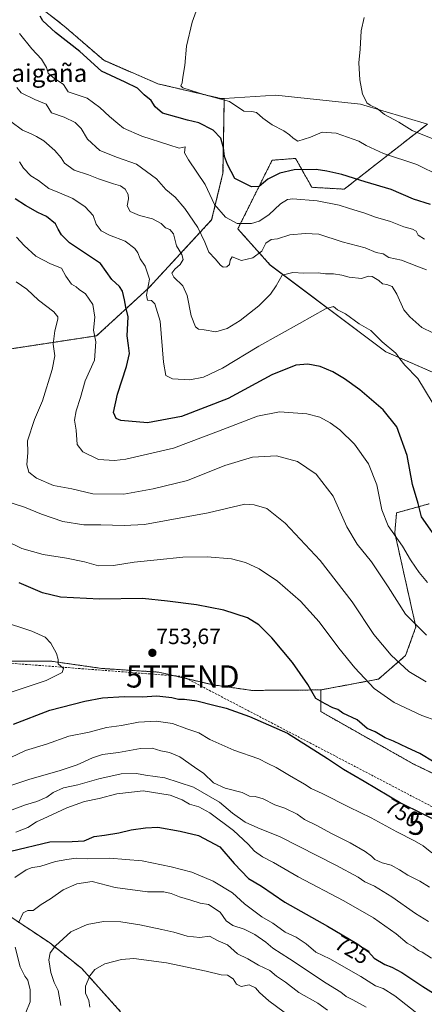
# Model space of a CAD drawing. Units: metres. Extents: x 644923 to 648383, y 4732266 to 4734652.
# Drawn here: x 646689 to 646872, y 4733941 to 4734385 of the extents above; entities that cross this region are included whole.
import ezdxf
from ezdxf.enums import TextEntityAlignment as Align

# ---------------------------------------------------------------- set-up
doc = ezdxf.new("R2010")
doc.units = ezdxf.units.M
doc.header["$MEASUREMENT"] = 0
doc.linetypes.add('TRAZOS', pattern=[0.75, 0.5, -0.25])
doc.linetypes.add('TRAZOSX2', pattern=[1.5, 1, -0.5])
doc.layers.get('0').update_dxf_attribs({"lineweight": 5})
for name, color, linetype, lineweight in [('Arbolado forestal', 92, 'TRAZOS', 0), ('Arbolado forestal CxS', 92, 'Continuous', 0), ('Carátula', 7, 'Continuous', 5), ('Conducción de hidrocarburos lineal', 6, 'TRAZOSX2', 0), ('Cultivos herbáceos CxS', 92, 'Continuous', 0), ('Curva de nivel maestra', 36, 'Continuous', 30), ('Curva de nivel normal', 36, 'Continuous', 0), ('Pastizal CxS', 92, 'Continuous', 0), ('Punto de cota en terreno', 7, 'Continuous', 0), ('Rótulo de curva de nivel directora', 19, 'Continuous', 0), ('Rótulo de punto de cota en terreno', 19, 'Continuous', 0), ('Texto cartográfico', 19, 'Continuous', 0), ('Torre de tendido puntual', 7, 'Continuous', 0)]:
    doc.layers.add(name, color=color, linetype=linetype, lineweight=lineweight)
doc.styles.add('Arial', font='txt', dxfattribs={"height": 0.2})

# ---------------------------------------------------------------- blocks, each defined once
blk = doc.blocks.new('*U159')
at = {"layer": 'Curva de nivel normal', "color": 36, "linetype": 'Continuous', "lineweight": 0}
blk.add_polyline3d([(646680.92, 4734079.94, 755), (646701.22, 4734086.69, 755), (646708.54, 4734090.29, 755), (646709.04, 4734092.2, 755), (646706.72, 4734094.22, 755), (646706.66, 4734096.22, 755), (646705.93, 4734098.89, 755), (646703.31, 4734103.55, 755), (646700.82, 4734106.25, 755), (646694.76, 4734108.99, 755), (646680.62, 4734113.65, 755)], dxfattribs=at)
blk = doc.blocks.new('*U162')
at = {"layer": 'Curva de nivel normal', "color": 36, "linetype": 'Continuous', "lineweight": 0}
for points in [[(646682.25, 4734027.01, 735), (646691.92, 4734030.65, 735), (646697.11, 4734032.18, 735), (646701.52, 4734034.16, 735), (646704.46, 4734036.28, 735), (646709.09, 4734038.29, 735), (646715.59, 4734039.68, 735), (646725.06, 4734042.44, 735), (646735.14, 4734044.64, 735), (646742.06, 4734044.86, 735), (646746.12, 4734044.02, 735), (646754.87, 4734042.78, 735), (646767.79, 4734038.6, 735), (646779.42, 4734031.92, 735), (646785.28, 4734026.95, 735), (646791.03, 4734022.79, 735), (646796.71, 4734020.35, 735), (646806.81, 4734016.25, 735), (646831.99, 4734003.51, 735), (646841.94, 4733998.05, 735), (646844.96, 4733995.97, 735), (646849.42, 4733993.94, 735), (646857.22, 4733989.25, 735), (646867.83, 4733981.63, 735), (646873.79, 4733978.03, 735)], [(646872.87, 4734107.22, 735), (646863.31, 4734116.7, 735), (646855.54, 4734128.93, 735), (646847.95, 4734140.26, 735), (646841.55, 4734148.14, 735), (646836.83, 4734156.06, 735), (646830.68, 4734169.85, 735), (646823.1, 4734179.83, 735), (646814.69, 4734185.44, 735), (646805.11, 4734188.02, 735), (646794.38, 4734187.4, 735), (646781.8, 4734183.64, 735), (646765.04, 4734176.87, 735), (646749.53, 4734173.11, 735), (646736.23, 4734170.73, 735), (646722.25, 4734170.97, 735), (646712.9, 4734173.1, 735), (646704.64, 4734174.66, 735), (646696.89, 4734177.92, 735), (646693.52, 4734180.66, 735), (646692.5, 4734184.03, 735), (646692.96, 4734189.55, 735), (646692.87, 4734194.73, 735), (646696.08, 4734204.37, 735), (646699.64, 4734212.82, 735), (646704.04, 4734226.92, 735), (646705.11, 4734233.1, 735), (646704.47, 4734238.34, 735), (646705.16, 4734244.42, 735), (646706.6, 4734249.6, 735), (646706.57, 4734250.72, 735), (646704.72, 4734252.91, 735), (646697.8, 4734258.24, 735), (646692.48, 4734263.15, 735), (646687.71, 4734266.51, 735)]]:
    blk.add_polyline3d(points, dxfattribs=at)
blk = doc.blocks.new('*U163')
at = {"layer": 'Curva de nivel normal', "color": 36, "linetype": 'Continuous', "lineweight": 0}
for points in [[(646677.17, 4734036.7, 740), (646693.42, 4734042.09, 740), (646707.59, 4734046.13, 740), (646715.25, 4734048.7, 740), (646722.11, 4734051.93, 740), (646726.69, 4734053.32, 740), (646733.83, 4734054.3, 740), (646743.83, 4734056.09, 740), (646749.1, 4734056.16, 740), (646752.95, 4734055.01, 740), (646756.92, 4734054.32, 740), (646761.59, 4734052.26, 740), (646768.13, 4734047.71, 740), (646772.41, 4734044.8, 740), (646776.79, 4734040.6, 740), (646781.94, 4734038.13, 740), (646789.66, 4734036.28, 740), (646792.98, 4734034.61, 740), (646795.5, 4734034.46, 740), (646799.11, 4734033.41, 740), (646804.39, 4734030.69, 740), (646808.93, 4734029.16, 740), (646814.44, 4734026.44, 740), (646817.83, 4734024.01, 740), (646823.62, 4734021.25, 740), (646829.73, 4734017.92, 740), (646838.41, 4734013.55, 740), (646845.15, 4734009.67, 740), (646847.96, 4734007.6, 740), (646849.46, 4734006.1, 740), (646852.88, 4734004.45, 740), (646856.9, 4734003.45, 740), (646860.71, 4734001.43, 740), (646864.39, 4733998.95, 740), (646869.85, 4733996.33, 740), (646874.2, 4733993.55, 740)], [(646872.71, 4734086.11, 740), (646864.88, 4734090.82, 740), (646856.85, 4734098.1, 740), (646849.09, 4734107.43, 740), (646839.36, 4734122.26, 740), (646824.82, 4734140.79, 740), (646809.13, 4734157.75, 740), (646800.83, 4734164.28, 740), (646795.04, 4734165.97, 740), (646790.92, 4734166.26, 740), (646774.39, 4734162.33, 740), (646745.63, 4734157.03, 740), (646736.44, 4734156.57, 740), (646725.94, 4734156.98, 740), (646718.22, 4734156.88, 740), (646708.73, 4734158.4, 740), (646699.14, 4734161.76, 740), (646691.5, 4734164.93, 740), (646682.6, 4734167.77, 740)]]:
    blk.add_polyline3d(points, dxfattribs=at)
blk = doc.blocks.new('*U164')
at = {"layer": 'Curva de nivel normal', "color": 36, "linetype": 'Continuous', "lineweight": 0}
for points in [[(646687.57, 4734018.38, 730), (646692.96, 4734020.47, 730), (646696.91, 4734022.97, 730), (646701.92, 4734025.24, 730), (646710.59, 4734029.33, 730), (646718.59, 4734032.23, 730), (646725.15, 4734033.54, 730), (646733.12, 4734035.6, 730), (646744.96, 4734037.04, 730), (646757.21, 4734035.06, 730), (646762.68, 4734032.86, 730), (646765.87, 4734030.94, 730), (646770.1, 4734029.74, 730), (646775.07, 4734027.04, 730), (646785.8, 4734019.1, 730), (646792.42, 4734012.99, 730), (646795.29, 4734009.78, 730), (646798.92, 4734007.18, 730), (646803.8, 4734004.64, 730), (646814.95, 4733998.25, 730), (646835.54, 4733987.4, 730), (646848.94, 4733979.72, 730), (646859.21, 4733972.52, 730), (646864.14, 4733968.26, 730), (646866.89, 4733966.76, 730), (646869.22, 4733965.01, 730), (646870.88, 4733964.2, 730), (646875.12, 4733961.6, 730)], [(646873.21, 4734130.86, 730), (646869.57, 4734135.38, 730), (646867.92, 4734137.89, 730), (646865.57, 4734141.21, 730), (646862, 4734147.31, 730), (646855.5, 4734156.47, 730), (646852.72, 4734163.68, 730), (646850.41, 4734175.01, 730), (646846.6, 4734184.41, 730), (646840.32, 4734193.25, 730), (646833.76, 4734199.73, 730), (646829.34, 4734202.98, 730), (646824.77, 4734205.54, 730), (646818.85, 4734207.03, 730), (646806.58, 4734207.88, 730), (646796.59, 4734205.86, 730), (646779.03, 4734199.22, 730), (646758.69, 4734191.43, 730), (646737.26, 4734186.58, 730), (646732.1, 4734185.98, 730), (646724.86, 4734186.41, 730), (646717.86, 4734189.82, 730), (646715.26, 4734193.22, 730), (646714.73, 4734199.54, 730), (646714.1, 4734204.14, 730), (646714.79, 4734208.27, 730), (646716.77, 4734214.4, 730), (646718.89, 4734221.85, 730), (646723.12, 4734231.24, 730), (646723.66, 4734239.42, 730), (646722.67, 4734244.64, 730), (646723.17, 4734250.58, 730), (646722.37, 4734256.23, 730), (646719.06, 4734261.05, 730), (646716.17, 4734263.05, 730), (646714.86, 4734264.26, 730), (646712.76, 4734265.48, 730), (646710.15, 4734269.03, 730), (646708.16, 4734272.61, 730), (646703.25, 4734274.61, 730), (646696.68, 4734278.01, 730), (646691.31, 4734282.82, 730), (646687.91, 4734286.59, 730)]]:
    blk.add_polyline3d(points, dxfattribs=at)
blk = doc.blocks.new('*U173')
at = {"layer": 'Curva de nivel normal', "color": 36, "linetype": 'Continuous', "lineweight": 0}
blk.add_polyline3d([(646878.79, 4734314.29, 695), (646868.5, 4734319.39, 695), (646853.43, 4734324.39, 695), (646845.68, 4734327.91, 695), (646842.25, 4734329.95, 695), (646837.18, 4734331.68, 695), (646832.02, 4734333.55, 695), (646825.72, 4734333.93, 695), (646820.44, 4734331.7, 695), (646814.82, 4734329.91, 695), (646812.73, 4734331.32, 695), (646810.96, 4734332.7, 695), (646808.41, 4734334.61, 695), (646803.28, 4734337.33, 695), (646799.01, 4734340.23, 695), (646796.14, 4734342.78, 695), (646793.98, 4734343.31, 695), (646790.37, 4734343.48, 695), (646784.04, 4734347.75, 695), (646772.88, 4734350.78, 695), (646762.96, 4734353.93, 695), (646762.05, 4734354.79, 695), (646762.57, 4734356.21, 695), (646762.94, 4734358.73, 695), (646763.83, 4734363.97, 695), (646764.6, 4734372.73, 695), (646767.13, 4734383.54, 695), (646770.08, 4734391.84, 695)], dxfattribs=at)
blk = doc.blocks.new('*U177')
at = {"layer": 'Curva de nivel normal', "color": 36, "linetype": 'Continuous', "lineweight": 0}
blk.add_polyline3d([(646875.71, 4734331.02, 690), (646866.3, 4734334.76, 690), (646860.33, 4734338.42, 690), (646853.82, 4734341.9, 690), (646850.55, 4734344.62, 690), (646847.4, 4734346.14, 690), (646845.97, 4734347.27, 690), (646845.24, 4734348.87, 690), (646843.98, 4734351.16, 690), (646842.72, 4734357.54, 690), (646842.31, 4734365.24, 690), (646842.92, 4734371.36, 690), (646843.34, 4734379.64, 690), (646844.71, 4734385.71, 690)], dxfattribs=at)
blk = doc.blocks.new('*U180')
at = {"layer": 'Curva de nivel normal', "color": 36, "linetype": 'Continuous', "lineweight": 0}
for points in [[(646687.14, 4733997.84, 720), (646692.27, 4734001.42, 720), (646694.98, 4734002.38, 720), (646698.38, 4734002.84, 720), (646705.52, 4734005.09, 720), (646710.57, 4734006, 720), (646714.82, 4734006.64, 720), (646719.76, 4734006.32, 720), (646729.88, 4734006.61, 720), (646744.59, 4734005.43, 720), (646757.72, 4734002.75, 720), (646767.04, 4734000.34, 720), (646776.53, 4733996.29, 720), (646785.34, 4733991.02, 720), (646790.73, 4733986.04, 720), (646798.54, 4733980.14, 720), (646803.46, 4733977.31, 720), (646809.05, 4733973.32, 720), (646814.03, 4733971, 720), (646818.62, 4733967.93, 720), (646822.95, 4733964.17, 720), (646829.17, 4733961.2, 720), (646843.24, 4733953.3, 720), (646849.89, 4733949.1, 720), (646853.23, 4733947.82, 720), (646858.56, 4733944.53, 720), (646870.65, 4733935.14, 720)], [(646875.34, 4734212.29, 720), (646868.94, 4734222.91, 720), (646863.02, 4734228.99, 720), (646860.83, 4734231.79, 720), (646859.01, 4734234.31, 720), (646852.78, 4734239.42, 720), (646847.72, 4734244.48, 720), (646842.5, 4734247.62, 720), (646836.26, 4734252.01, 720), (646832.69, 4734253.9, 720), (646830.83, 4734255.35, 720), (646827.24, 4734254.38, 720), (646815.58, 4734247.67, 720), (646797.25, 4734237.43, 720), (646780.76, 4734227.52, 720), (646772.27, 4734223.48, 720), (646766.09, 4734222.23, 720), (646758.26, 4734222.71, 720), (646755.19, 4734224.26, 720), (646754.22, 4734230.23, 720), (646752.74, 4734248.8, 720), (646750.32, 4734256.61, 720), (646748.75, 4734258.04, 720), (646746.98, 4734258.27, 720), (646746.59, 4734260.55, 720), (646747.89, 4734267.72, 720), (646745.89, 4734273.62, 720), (646743.66, 4734276.81, 720), (646742.67, 4734279.63, 720), (646741.3, 4734281.59, 720), (646736.92, 4734284.8, 720), (646729.9, 4734287.56, 720), (646726.1, 4734289.54, 720), (646723.88, 4734292.42, 720), (646722.48, 4734296.33, 720), (646718.79, 4734300.34, 720), (646713.23, 4734304.01, 720), (646707.28, 4734306.6, 720), (646702.49, 4734308.55, 720), (646697.83, 4734312.12, 720), (646694.39, 4734314.35, 720), (646691.06, 4734317.68, 720), (646689.22, 4734320.63, 720)]]:
    blk.add_polyline3d(points, dxfattribs=at)
blk = doc.blocks.new('*U190')
at = {"layer": 'Curva de nivel normal', "color": 36, "linetype": 'Continuous', "lineweight": 0}
for points in [[(646689.18, 4734378.42, 705), (646694.74, 4734371.62, 705), (646699.1, 4734366.87, 705), (646701.44, 4734363.2, 705), (646702.21, 4734360.52, 705), (646704.42, 4734358.63, 705), (646709.06, 4734355.45, 705), (646711.25, 4734352.21, 705), (646719.78, 4734349.28, 705), (646725.54, 4734345.16, 705), (646729.78, 4734341.07, 705), (646733.54, 4734337.82, 705), (646736.12, 4734335.75, 705), (646744.36, 4734332.23, 705), (646756.62, 4734328.22, 705), (646761.27, 4734326.81, 705), (646764, 4734327.29, 705), (646763.61, 4734324.67, 705), (646765.52, 4734321.56, 705), (646773.06, 4734310.31, 705), (646777.25, 4734301.38, 705), (646782.13, 4734295.72, 705), (646787.46, 4734292.86, 705), (646793.92, 4734292.84, 705), (646797.35, 4734293.86, 705), (646801.72, 4734296.76, 705), (646807.02, 4734301.6, 705), (646810.2, 4734303.54, 705), (646812.48, 4734303.9, 705), (646823.49, 4734302.94, 705), (646833.39, 4734301.02, 705), (646838.09, 4734299.5, 705), (646844.96, 4734297.44, 705), (646849.76, 4734295.71, 705), (646856.58, 4734293.72, 705), (646862.6, 4734291.24, 705), (646866.56, 4734290.28, 705), (646868.1, 4734289.27, 705), (646869.04, 4734287.56, 705), (646871.96, 4734285.78, 705)], [(646815.47, 4733932.07, 705), (646801.7, 4733942.29, 705), (646797.46, 4733946.07, 705), (646795.76, 4733948.23, 705), (646792.82, 4733949.58, 705), (646789.26, 4733948.74, 705), (646787.1, 4733949.83, 705), (646785.63, 4733952.15, 705), (646783.01, 4733953.88, 705), (646780.23, 4733954.02, 705), (646773.49, 4733955.68, 705), (646755.57, 4733959.41, 705), (646740.76, 4733961.34, 705), (646735.3, 4733960.95, 705), (646727.76, 4733958.95, 705), (646723.28, 4733956.46, 705), (646720.98, 4733953.58, 705), (646719.04, 4733948.86, 705), (646719.06, 4733945.77, 705), (646720.5, 4733942.52, 705), (646720.92, 4733939.43, 705)]]:
    blk.add_polyline3d(points, dxfattribs=at)
blk = doc.blocks.new('*U197')
at = {"layer": 'Curva de nivel normal', "color": 36, "linetype": 'Continuous', "lineweight": 0}
for points in [[(646707.92, 4733940.22, 710), (646706.72, 4733947.02, 710), (646704.94, 4733950.57, 710), (646703.41, 4733955.04, 710), (646702.51, 4733960.75, 710), (646703.03, 4733963.87, 710), (646705.46, 4733967.16, 710), (646712.45, 4733973.34, 710), (646719.72, 4733976.72, 710), (646727.13, 4733978.09, 710), (646734.89, 4733977.98, 710), (646743.57, 4733976.63, 710), (646753.49, 4733974.4, 710), (646758.88, 4733973.3, 710), (646764.83, 4733971.49, 710), (646770.59, 4733970.93, 710), (646774.92, 4733971.4, 710), (646778.93, 4733969.41, 710), (646783.08, 4733967.5, 710), (646787.6, 4733963.56, 710), (646792.29, 4733961.26, 710), (646797.12, 4733958.42, 710), (646802.14, 4733955.95, 710), (646805.22, 4733953.41, 710), (646809.16, 4733950.79, 710), (646815.28, 4733946.13, 710), (646823.78, 4733941.18, 710), (646828.11, 4733938.1, 710)], [(646872.78, 4734271.85, 710), (646868.41, 4734273.48, 710), (646861.54, 4734276.19, 710), (646855.82, 4734277.47, 710), (646853.26, 4734279.06, 710), (646850.16, 4734279.79, 710), (646845.2, 4734281.83, 710), (646834.76, 4734284.52, 710), (646824.21, 4734288.01, 710), (646818.2, 4734288.28, 710), (646811.24, 4734287.65, 710), (646805.57, 4734285.81, 710), (646802.72, 4734285.63, 710), (646800.37, 4734283.86, 710), (646798.53, 4734280.34, 710), (646794.52, 4734277.29, 710), (646789.36, 4734276.11, 710), (646785.24, 4734277.79, 710), (646784.22, 4734276.24, 710), (646783.91, 4734274.37, 710), (646782.79, 4734273.32, 710), (646781.12, 4734273.12, 710), (646779.84, 4734273.93, 710), (646777.52, 4734276.81, 710), (646774.6, 4734279.86, 710), (646772.8, 4734284.42, 710), (646769.64, 4734290.95, 710), (646763.89, 4734299.61, 710), (646759.4, 4734304.64, 710), (646755.28, 4734308.11, 710), (646751.08, 4734312.92, 710), (646742.02, 4734319.6, 710), (646733.48, 4734322.49, 710), (646725.46, 4734325.7, 710), (646719.96, 4734330.76, 710), (646717, 4734335.63, 710), (646714.38, 4734338.36, 710), (646709.37, 4734340.67, 710), (646703.7, 4734342.66, 710), (646701.2, 4734346.55, 710), (646696.18, 4734348.7, 710), (646689.96, 4734351.64, 710), (646688.11, 4734354.07, 710)]]:
    blk.add_polyline3d(points, dxfattribs=at)
blk = doc.blocks.new('*U198')
at = {"layer": 'Curva de nivel normal', "color": 36, "linetype": 'Continuous', "lineweight": 0}
for points in [[(646685.37, 4734338.74, 715), (646690.66, 4734334.81, 715), (646694.53, 4734333.27, 715), (646696.88, 4734332.03, 715), (646700.18, 4734330.13, 715), (646705.24, 4734325.65, 715), (646707.97, 4734322.37, 715), (646709.55, 4734319.95, 715), (646713.94, 4734316.9, 715), (646720.39, 4734314.68, 715), (646724.94, 4734312.89, 715), (646731.7, 4734310.65, 715), (646734.84, 4734309.8, 715), (646736.93, 4734308.22, 715), (646738.22, 4734305.87, 715), (646738.47, 4734303.86, 715), (646737.83, 4734300.81, 715), (646739.23, 4734298.19, 715), (646743.38, 4734296.33, 715), (646749.22, 4734294.84, 715), (646753.1, 4734292.77, 715), (646755.03, 4734290.86, 715), (646756.99, 4734290.13, 715), (646758.73, 4734288.12, 715), (646760.11, 4734282.72, 715), (646762.44, 4734278.77, 715), (646763.02, 4734276.49, 715), (646761.74, 4734274.26, 715), (646759.25, 4734272.17, 715), (646757.99, 4734270.37, 715), (646758.88, 4734268.56, 715), (646762.92, 4734264.67, 715), (646764.82, 4734260.31, 715), (646766.65, 4734251.15, 715), (646768.67, 4734246.14, 715), (646769.96, 4734245.13, 715), (646772.5, 4734244.79, 715), (646777.76, 4734243.89, 715), (646782.9, 4734245.38, 715), (646788.71, 4734249.04, 715), (646797.22, 4734255.72, 715), (646802.47, 4734260.91, 715), (646805, 4734264.76, 715), (646807.77, 4734269.51, 715), (646812.61, 4734270.76, 715), (646817.51, 4734270.37, 715), (646823.89, 4734270.52, 715), (646827.24, 4734270.1, 715), (646830.91, 4734270.03, 715), (646834.63, 4734269.52, 715), (646838.01, 4734268.54, 715), (646843.55, 4734268.02, 715), (646846.64, 4734268.99, 715), (646848.38, 4734268.86, 715), (646851.31, 4734267.11, 715), (646853.05, 4734265.57, 715), (646855, 4734265.32, 715), (646857.29, 4734264.44, 715), (646859.46, 4734260.98, 715), (646862.59, 4734253.86, 715), (646865.27, 4734250.72, 715), (646870.71, 4734245.95, 715), (646875.71, 4734243.5, 715)], [(646845.55, 4733939.41, 715), (646839.65, 4733942.82, 715), (646836.59, 4733944.19, 715), (646834.18, 4733946.14, 715), (646827.6, 4733950.32, 715), (646811.01, 4733961.31, 715), (646803.45, 4733966.09, 715), (646800.3, 4733968.71, 715), (646795.42, 4733972.18, 715), (646790.63, 4733974.64, 715), (646785.52, 4733976.24, 715), (646782.44, 4733978.41, 715), (646779.72, 4733982.35, 715), (646774.51, 4733985.7, 715), (646770.75, 4733986.28, 715), (646766.54, 4733987.68, 715), (646761.37, 4733989.15, 715), (646757.72, 4733990.72, 715), (646754.37, 4733991.38, 715), (646746.92, 4733991.48, 715), (646732.38, 4733993.38, 715), (646722.09, 4733996.04, 715), (646715.05, 4733995.12, 715), (646708.92, 4733992.34, 715), (646703.25, 4733988.24, 715), (646698.95, 4733985.74, 715), (646695.37, 4733983.08, 715), (646692.95, 4733983.07, 715), (646690.95, 4733981.97, 715), (646689, 4733977.71, 715)], [(646687.26, 4733966.55, 715), (646689.6, 4733957.69, 715), (646691.64, 4733953.46, 715), (646692.98, 4733951.62, 715), (646693.98, 4733947.28, 715), (646694.04, 4733941.85, 715), (646692.15, 4733937.06, 715)]]:
    blk.add_polyline3d(points, dxfattribs=at)
blk = doc.blocks.new('*U199')
at = {"layer": 'Curva de nivel maestra', "color": 36, "linetype": 'Continuous', "lineweight": 30}
for points in [[(646685.33, 4734009.84, 725), (646702.92, 4734013.99, 725), (646713.02, 4734014.18, 725), (646718.35, 4734014.43, 725), (646722.85, 4734016.36, 725), (646727.55, 4734017.02, 725), (646734.11, 4734018.07, 725), (646739.55, 4734019.47, 725), (646746.09, 4734020.33, 725), (646751.59, 4734020.59, 725), (646761.75, 4734018.74, 725), (646769.91, 4734016.88, 725), (646779.67, 4734011.77, 725), (646786.04, 4734004.23, 725), (646792.57, 4733997.43, 725), (646798.39, 4733994.02, 725), (646808.86, 4733986.83, 725), (646828.14, 4733975.98, 725), (646841.44, 4733968.16, 725), (646846.64, 4733964.33, 725), (646849.27, 4733961.54, 725), (646854.11, 4733958.69, 725), (646857.19, 4733957.55, 725), (646861.78, 4733955.02, 725), (646871.22, 4733948.69, 725), (646886.36, 4733939.26, 725)], [(646879.42, 4734147.9, 725), (646870.61, 4734160.54, 725), (646869.14, 4734166.54, 725), (646866.5, 4734175.18, 725), (646864.05, 4734188.14, 725), (646859.45, 4734201.08, 725), (646853.21, 4734208.84, 725), (646842.77, 4734217.73, 725), (646835.86, 4734222.82, 725), (646830.6, 4734225.97, 725), (646824.88, 4734228.36, 725), (646819.24, 4734229.4, 725), (646813.91, 4734228.85, 725), (646803.04, 4734224.55, 725), (646783.4, 4734213.82, 725), (646762.37, 4734205.8, 725), (646746.92, 4734202.93, 725), (646734.92, 4734203.97, 725), (646732.87, 4734204.82, 725), (646731.59, 4734207.53, 725), (646733.48, 4734215.9, 725), (646737.53, 4734228.28, 725), (646738.82, 4734234.16, 725), (646738.48, 4734237.75, 725), (646737.88, 4734242.18, 725), (646738.3, 4734250.75, 725), (646737.22, 4734255.02, 725), (646736.61, 4734258.43, 725), (646735.64, 4734262.28, 725), (646734.35, 4734264.35, 725), (646730.83, 4734267.61, 725), (646725.79, 4734274.78, 725), (646711.85, 4734284.03, 725), (646708.16, 4734287.75, 725), (646706.62, 4734290.21, 725), (646705.42, 4734292.58, 725), (646701.48, 4734295.88, 725), (646697.49, 4734297.78, 725), (646691.93, 4734300.88, 725), (646687.34, 4734303.96, 725)]]:
    blk.add_polyline3d(points, dxfattribs=at)
blk = doc.blocks.new('*U206')
at = {"layer": 'Curva de nivel maestra', "color": 36, "linetype": 'Continuous', "lineweight": 30}
blk.add_polyline3d([(646874.62, 4734301.34, 700), (646866.91, 4734303.8, 700), (646856.9, 4734308.14, 700), (646845.15, 4734311.62, 700), (646834.63, 4734314.93, 700), (646827.88, 4734316.37, 700), (646823.08, 4734317.14, 700), (646813.18, 4734316.92, 700), (646806.74, 4734315.54, 700), (646801.25, 4734312.79, 700), (646797.34, 4734309.53, 700), (646793.95, 4734309.35, 700), (646786.43, 4734313.05, 700), (646783.08, 4734319.37, 700), (646781.68, 4734322.98, 700), (646781.22, 4734326.84, 700), (646780.02, 4734331.32, 700), (646776.59, 4734334.88, 700), (646770.11, 4734338.23, 700), (646765.03, 4734339.42, 700), (646760.25, 4734340.74, 700), (646753.79, 4734342.51, 700), (646750.48, 4734345.44, 700), (646748.59, 4734348.21, 700), (646745.44, 4734350.73, 700), (646742.4, 4734353.76, 700), (646736.97, 4734356.58, 700), (646726.18, 4734361.55, 700), (646716.39, 4734370.35, 700), (646705.5, 4734378.9, 700), (646699.71, 4734384.16, 700), (646698.54, 4734386.23, 700)], dxfattribs=at)
blk = doc.blocks.new('5PATER')
at = {"layer": 'Carátula', "linetype": 'Continuous', "lineweight": 5}
h = blk.add_hatch(color=250, dxfattribs=at)
edge = h.paths.add_edge_path()
edge.add_ellipse((0, 0.01), major_axis=(-1.33, -1.34), ratio=0.999422, start_angle=0, end_angle=360)
blk = doc.blocks.new('5TTEND')
blk.add_text('5TTEND', height=10).set_placement((0, 0), align=Align.MIDDLE_CENTER)

msp = doc.modelspace()

# ---------------------------------------------------------------- linework, layer by layer
at = {"layer": 'Arbolado forestal', "color": 92, "linetype": 'TRAZOS', "lineweight": 0}
for points in [[(646548.45, 4734389.01, 714.16), (646559.03, 4734389.95, 713.12), (646582.73, 4734389.34, 709.98), (646598.46, 4734394.86, 708.97), (646612.86, 4734402.25, 707.2), (646653.36, 4734407.19, 703.36), (646690.68, 4734396.45, 700.61), (646709.37, 4734381.82, 699.29), (646727.25, 4734366.37, 698.08), (646751.63, 4734355.8, 696.73), (646780.09, 4734349.15, 695.16), (646781.59, 4734349.08, 695.13)], [(646781.59, 4734349.08, 695.13), (646781.03, 4734315.52, 701.25), (646775.91, 4734294.42, 706.27), (646747.55, 4734263.77, 720.1), (646724.02, 4734242.15, 729.58), (646672.8, 4734234.37, 744.06), (646596.69, 4734223.02, 760.05)], [(646886.24, 4734221.11, 716.88), (646854.48, 4734234.96, 720.58), (646802.37, 4734274.07, 712.47), (646787.72, 4734290.36, 705.39), (646803.19, 4734321.32, 697.37), (646813.77, 4734322.13, 697.88), (646816.89, 4734316.59, 699.95), (646821.1, 4734309.1, 702.64), (646835.76, 4734308.28, 702.13), (646873.22, 4734337.61, 688.09)], [(646825.14, 4734082.49, 749.25), (646851.19, 4734087.38, 743.31), (646863.41, 4734097.97, 738.57), (646868.04, 4734110.93, 734.89), (646858.52, 4734153.36, 729.52), (646859.34, 4734162.33, 728.1), (646874, 4734166.4, 723.28)], [(646592.71, 4734030.85, 763.13), (646594.35, 4734039.33, 763.12), (646602.61, 4734053.36, 763.19), (646615.81, 4734063.27, 763.35), (646638.93, 4734082.26, 763.27), (646650.48, 4734091.34, 760.61), (646667.82, 4734095.46, 758.15), (646703.32, 4734095.46, 755.18), (646726.43, 4734092.16, 753.8), (646752.02, 4734090.51, 752.74), (646776.78, 4734084.73, 752.46), (646794.12, 4734082.26, 752.71), (646825.14, 4734082.49, 749.25)], [(646825.14, 4734082.49, 749.25), (646825.14, 4734072.71, 751.04), (646866.58, 4734049.28, 750.95), (646914.48, 4734026.01, 749.89), (646949.72, 4734020.57, 746.96), (647029.5, 4733991.62, 741.18), (647084.73, 4733969.68, 729.4), (647124.78, 4733953.77, 726.54), (647167.12, 4733927.7, 719.07), (647275.45, 4733871.51, 704.56), (647316.25, 4733843.44, 697.96), (647348.21, 4733813.22, 691.38), (647367.96, 4733788.37, 685.85), (647401.74, 4733764, 681.93), (647490.85, 4733731.49, 668.2), (647548.31, 4733706.16, 647.63), (647579.06, 4733688.24, 635.32)], [(646734.85, 4733937.39, 700.53), (646717.32, 4733956.86, 705.9), (646702.72, 4733968.54, 710.52), (646682.27, 4733982.17, 718.08), (646663.78, 4733989.96, 725.51), (646646.25, 4734003.59, 734.38), (646628.73, 4734017.22, 743.99), (646610.23, 4734026.96, 753.91), (646592.71, 4734030.85, 763.13)]]:
    msp.add_polyline3d(points, dxfattribs=at)
at = {"layer": 'Arbolado forestal CxS', "color": 92, "linetype": 'Continuous', "lineweight": 0}
for points in [[(646653.36, 4734407.19, 703.36), (646690.68, 4734396.45, 700.61), (646709.37, 4734381.82, 699.29), (646727.25, 4734366.37, 698.08), (646751.63, 4734355.8, 696.73), (646780.1, 4734349.15, 695.16), (646781.59, 4734349.08, 695.13), (646781.03, 4734315.52, 701.25), (646775.91, 4734294.42, 706.27), (646747.55, 4734263.77, 720.1), (646724.02, 4734242.15, 729.58), (646672.8, 4734234.36, 744.06)], [(646886.24, 4734221.11, 716.88), (646854.49, 4734234.96, 720.58), (646802.37, 4734274.07, 712.47), (646787.72, 4734290.36, 705.39), (646803.19, 4734321.32, 697.37), (646813.77, 4734322.13, 697.88), (646816.89, 4734316.59, 699.95), (646821.1, 4734309.1, 702.64), (646835.76, 4734308.28, 702.13), (646873.22, 4734337.61, 688.09)], [(646914.48, 4734026.01, 749.89), (646866.58, 4734049.28, 750.95), (646825.14, 4734072.71, 751.04), (646825.14, 4734082.49, 749.25), (646851.19, 4734087.38, 743.31), (646863.41, 4734097.97, 738.57), (646868.04, 4734110.93, 734.89), (646858.52, 4734153.36, 729.52), (646859.34, 4734162.32, 728.1), (646874, 4734166.4, 723.28)], [(646667.82, 4734095.46, 758.15), (646703.32, 4734095.46, 755.18), (646726.43, 4734092.16, 753.8), (646752.02, 4734090.51, 752.74), (646776.78, 4734084.73, 752.46), (646794.12, 4734082.26, 752.71), (646825.14, 4734082.49, 749.25), (646825.14, 4734082.49, 749.25), (646825.14, 4734072.71, 751.04), (646866.58, 4734049.28, 750.95), (646914.48, 4734026.01, 749.89), (646949.72, 4734020.57, 746.96), (647029.5, 4733991.62, 741.18), (647084.73, 4733969.68, 729.4), (647124.78, 4733953.77, 726.54), (647167.12, 4733927.7, 719.07)], [(646734.85, 4733937.39, 700.53), (646717.32, 4733956.86, 705.9), (646702.72, 4733968.54, 710.52), (646682.27, 4733982.17, 718.08)], [(646682.27, 4733982.17, 718.08), (646702.72, 4733968.54, 710.52), (646717.32, 4733956.86, 705.9), (646734.85, 4733937.39, 700.53)]]:
    msp.add_polyline3d(points, dxfattribs=at)
at = {"layer": 'Conducción de hidrocarburos lineal', "color": 6, "linetype": 'TRAZOSX2', "lineweight": 0}
msp.add_polyline3d([(644930.25, 4734241.76, 627.33), (645124.85, 4734207.04, 683.25), (645166.29, 4734200.83, 691.16), (645234.15, 4734160.91, 688.1), (645479.05, 4734163.72, 705.19), (645640.45, 4734096.91, 714.31), (645768.34, 4734087.92, 707.61), (645838.19, 4734071.52, 714.98), (646052.24, 4734010.28, 766.85), (646086.48, 4734000.85, 774.72), (646126.62, 4734050.45, 778.96), (646178.7, 4734114.48, 773.46), (646186.59, 4734122.82, 773.18), (646206.26, 4734146.69, 769.88), (646350.86, 4734116.89, 778.64), (646522.81, 4734107, 784.66), (646762.86, 4734088.56, 752.91), (646890.03, 4734022.17, 750.98), (647125.22, 4733933.83, 725.79), (647287.25, 4733849.42, 701.58), (647386.09, 4733750.92, 684.9), (648013.06, 4733484.27, 686.46), (648193.93, 4733470.79, 702.51), (648356.79, 4733557.78, 748.01)], dxfattribs=at)
at = {"layer": 'Cultivos herbáceos CxS', "color": 92, "linetype": 'Continuous', "lineweight": 0}
for points in [[(646548.45, 4734389.01, 714.16), (646559.03, 4734389.95, 713.12), (646582.73, 4734389.34, 709.98), (646598.46, 4734394.86, 708.97), (646612.86, 4734402.25, 707.2), (646653.36, 4734407.19, 703.36), (646690.68, 4734396.45, 700.61), (646709.37, 4734381.82, 699.29), (646727.25, 4734366.37, 698.08), (646751.63, 4734355.8, 696.73), (646780.09, 4734349.15, 695.16), (646781.59, 4734349.08, 695.13)], [(646873.22, 4734337.61, 688.09), (646843.09, 4734346.57, 690.73), (646804.82, 4734350.64, 692.99), (646781.59, 4734349.08, 695.13), (646780.1, 4734349.15, 695.16), (646751.63, 4734355.8, 696.73), (646727.25, 4734366.37, 698.08), (646709.37, 4734381.82, 699.29), (646690.68, 4734396.45, 700.61)], [(646781.59, 4734349.08, 695.13), (646804.82, 4734350.64, 692.99), (646843.09, 4734346.57, 690.73), (646873.22, 4734337.61, 688.09)]]:
    msp.add_polyline3d(points, dxfattribs=at)
at = {"layer": 'Curva de nivel maestra', "color": 36, "linetype": 'Continuous', "lineweight": 30}
for points in [[(646876.25, 4734049.97, 750), (646869.78, 4734053.88, 750), (646864.29, 4734056.31, 750), (646857.9, 4734059.32, 750), (646854.24, 4734060.87, 750), (646849.64, 4734063.63, 750), (646846.14, 4734065.07, 750), (646841.54, 4734068.98, 750), (646835.14, 4734072.05, 750), (646832.88, 4734073.59, 750), (646830.63, 4734074.42, 750), (646827.05, 4734076.14, 750), (646822.91, 4734078.63, 750), (646819.36, 4734084.86, 750), (646812.45, 4734094.88, 750), (646802.99, 4734105.96, 750), (646797.23, 4734111.86, 750), (646792.04, 4734115, 750), (646781.44, 4734118.41, 750), (646769.12, 4734120.78, 750), (646756.05, 4734122.45, 750), (646744.67, 4734123.76, 750), (646725.31, 4734123.34, 750), (646707.73, 4734124.32, 750), (646699.62, 4734126.19, 750), (646689.03, 4734130.84, 750)], [(646686.56, 4734067.07, 750), (646702.92, 4734073.37, 750), (646718.76, 4734077.35, 750), (646726.7, 4734078.93, 750), (646736.4, 4734079.56, 750), (646744.58, 4734079.37, 750), (646751.23, 4734079.82, 750), (646757.9, 4734079.14, 750), (646760.9, 4734078.35, 750), (646763.71, 4734078.34, 750), (646769.22, 4734077.52, 750), (646776.96, 4734075.59, 750), (646782.47, 4734074.32, 750), (646793.02, 4734070.48, 750), (646810.16, 4734063, 750), (646828.2, 4734051.64, 750), (646835.46, 4734046.72, 750), (646844.75, 4734041.4, 750), (646861.44, 4734031.5, 750), (646879.78, 4734022.43, 750)]]:
    msp.add_polyline3d(points, dxfattribs=at)
at = {"layer": 'Curva de nivel normal', "color": 36, "linetype": 'Continuous', "lineweight": 0}
for points in [[(646683.16, 4734149.68, 745), (646690.3, 4734146.22, 745), (646699.94, 4734143.54, 745), (646710.41, 4734141.93, 745), (646718.57, 4734140.27, 745), (646724.84, 4734138.5, 745), (646731.57, 4734138.56, 745), (646740.92, 4734140.11, 745), (646751.32, 4734141.1, 745), (646762.94, 4734142.35, 745), (646773.92, 4734142.55, 745), (646784.94, 4734141.55, 745), (646791.24, 4734140, 745), (646797.28, 4734137.14, 745), (646805.56, 4734131.53, 745), (646815.98, 4734122.47, 745), (646824.44, 4734113.19, 745), (646833.22, 4734101.37, 745), (646840.45, 4734092.47, 745), (646849.23, 4734083.19, 745), (646858.31, 4734076.79, 745), (646870.76, 4734070.9, 745), (646877.5, 4734068.48, 745)], [(646875.28, 4734009.08, 745), (646871.28, 4734012.16, 745), (646867.38, 4734014.51, 745), (646859.45, 4734018.46, 745), (646847.91, 4734024.86, 745), (646838.02, 4734029.58, 745), (646825.75, 4734035.73, 745), (646820.84, 4734038.05, 745), (646817.81, 4734040.03, 745), (646811, 4734043.86, 745), (646805.05, 4734047.52, 745), (646801.22, 4734049.28, 745), (646797.25, 4734051.45, 745), (646785.98, 4734055.28, 745), (646775.08, 4734060.14, 745), (646770.18, 4734063.21, 745), (646764.73, 4734064.96, 745), (646758.21, 4734067.3, 745), (646750.83, 4734068.35, 745), (646742.92, 4734067.91, 745), (646735.22, 4734066.51, 745), (646728.46, 4734065.57, 745), (646720.69, 4734063.42, 745), (646711.47, 4734061.59, 745), (646701.39, 4734058.06, 745), (646691.92, 4734055.13, 745), (646678.59, 4734048.93, 745)]]:
    msp.add_polyline3d(points, dxfattribs=at)
at = {"layer": 'Pastizal CxS', "color": 92, "linetype": 'Continuous', "lineweight": 0}
for points in [[(646781.59, 4734349.08, 695.13), (646781.03, 4734315.52, 701.25), (646775.91, 4734294.42, 706.27), (646747.55, 4734263.77, 720.1), (646724.02, 4734242.15, 729.58), (646672.8, 4734234.37, 744.06), (646596.69, 4734223.02, 760.05)], [(646672.8, 4734234.36, 744.06), (646724.02, 4734242.15, 729.58), (646747.55, 4734263.77, 720.1), (646775.91, 4734294.42, 706.27), (646781.03, 4734315.52, 701.25), (646781.59, 4734349.08, 695.13), (646804.82, 4734350.64, 692.99), (646843.09, 4734346.57, 690.73), (646873.22, 4734337.61, 688.09)], [(646781.59, 4734349.08, 695.13), (646804.82, 4734350.64, 692.99), (646843.09, 4734346.57, 690.73), (646873.22, 4734337.61, 688.09)], [(646873.22, 4734337.61, 688.09), (646835.76, 4734308.28, 702.13), (646821.1, 4734309.1, 702.64), (646816.89, 4734316.59, 699.95), (646813.77, 4734322.13, 697.88), (646803.19, 4734321.32, 697.37), (646787.72, 4734290.36, 705.39), (646802.37, 4734274.07, 712.47), (646854.49, 4734234.96, 720.58), (646886.24, 4734221.11, 716.88)], [(646886.24, 4734221.11, 716.88), (646854.48, 4734234.96, 720.58), (646802.37, 4734274.07, 712.47), (646787.72, 4734290.36, 705.39), (646803.19, 4734321.32, 697.37), (646813.77, 4734322.13, 697.88), (646816.89, 4734316.59, 699.95), (646821.1, 4734309.1, 702.64), (646835.76, 4734308.28, 702.13), (646873.22, 4734337.61, 688.09)], [(646874, 4734166.4, 723.28), (646859.34, 4734162.32, 728.1), (646858.52, 4734153.36, 729.52), (646868.04, 4734110.93, 734.89), (646863.41, 4734097.97, 738.57), (646851.19, 4734087.38, 743.31), (646825.14, 4734082.49, 749.25), (646794.12, 4734082.26, 752.71), (646776.78, 4734084.73, 752.46), (646752.02, 4734090.51, 752.74), (646726.43, 4734092.16, 753.8), (646703.32, 4734095.46, 755.18), (646667.82, 4734095.46, 758.15)], [(646825.14, 4734082.49, 749.25), (646851.19, 4734087.38, 743.31), (646863.41, 4734097.97, 738.57), (646868.04, 4734110.93, 734.89), (646858.52, 4734153.36, 729.52), (646859.34, 4734162.33, 728.1), (646874, 4734166.4, 723.28)], [(646592.71, 4734030.85, 763.13), (646594.35, 4734039.33, 763.12), (646602.61, 4734053.36, 763.19), (646615.81, 4734063.27, 763.35), (646638.93, 4734082.26, 763.27), (646650.48, 4734091.34, 760.61), (646667.82, 4734095.46, 758.15), (646703.32, 4734095.46, 755.18), (646726.43, 4734092.16, 753.8), (646752.02, 4734090.51, 752.74), (646776.78, 4734084.73, 752.46), (646794.12, 4734082.26, 752.71), (646825.14, 4734082.49, 749.25)]]:
    msp.add_polyline3d(points, dxfattribs=at)

# ---------------------------------------------------------------- block references
at = {"layer": 'Curva de nivel maestra', "color": 36, "linetype": 'Continuous', "lineweight": 30}
for name in ['*U206', '*U199']:
    msp.add_blockref(name, (0, 0), dxfattribs=at)
at = {"layer": 'Curva de nivel normal', "color": 36, "linetype": 'Continuous', "lineweight": 0}
for name in ['*U177', '*U173', '*U190', '*U198', '*U180', '*U197', '*U164', '*U162', '*U163', '*U159']:
    msp.add_blockref(name, (0, 0), dxfattribs=at)
at = {"layer": 'Punto de cota en terreno', "linetype": 'Continuous', "lineweight": 0}
msp.add_blockref('5PATER', (646749.17, 4734099.2, 753.67), dxfattribs=at)
at = {"layer": 'Torre de tendido puntual', "linetype": 'Continuous', "lineweight": 0}
for p in [(646762.86, 4734088.56, 752.86), (646890.03, 4734022.17, 750.4)]:
    msp.add_blockref('5TTEND', p, dxfattribs=at)

# ---------------------------------------------------------------- texts
at = {"layer": 'Rótulo de curva de nivel directora', "color": 19, "linetype": 'Continuous', "lineweight": 0, "style": 'Arial'}
for s, rotation, p in [('750', -30.6752, (646861.99, 4734027.07)), ('725', -30.4542, (646839.28, 4733965.34))]:
    msp.add_text(s, height=7, rotation=rotation, dxfattribs=at).set_placement(p, align=Align.MIDDLE_CENTER)
at = {"layer": 'Rótulo de punto de cota en terreno', "color": 19, "linetype": 'Continuous', "lineweight": 0, "style": 'Arial'}
msp.add_text('753,67', height=7, dxfattribs=at).set_placement((646750.93, 4734100.96), align=Align.BOTTOM_LEFT)
at = {"layer": 'Texto cartográfico', "color": 19, "linetype": 'Continuous', "lineweight": 0, "style": 'Arial'}
msp.add_text('Quiñonada de Zelaigaña', height=8, dxfattribs=at).set_placement((646657.63, 4734360.63), align=Align.MIDDLE_CENTER)

doc.saveas('drawing.dxf')
